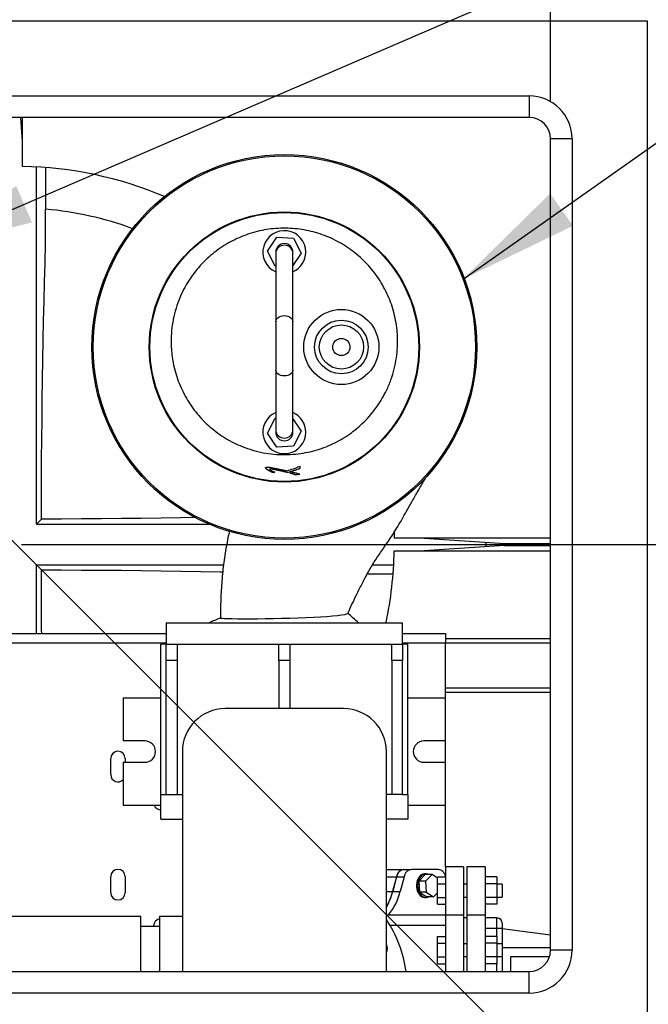
# Model space of a CAD drawing. Units: millimetres. Extents: x 136 to 14144, y 136 to 9962.
# Drawn here: x 3174 to 3760, y 7496 to 8414 of the extents above; entities that cross this region are included whole.
import ezdxf

# ---------------------------------------------------------------- set-up
doc = ezdxf.new("R2010")
doc.units = ezdxf.units.MM
doc.header["$LTSCALE"] = 34
doc.linetypes.add('SLD-Solid', pattern=[0])
doc.layers.add('FORMAT', color=7, linetype='SLD-Solid')
doc.styles.add('SLDTEXTSTYLE0', font='GOTHIC.TTF', dxfattribs={"width": 0.913})
doc.styles.get("Standard").update_dxf_attribs({"font": 'GOTHIC.TTF'})
doc.dimstyles.new('SLDDIMSTYLE0', dxfattribs={"dimtxt": 119, "dimasz": 112.268, "dimexe": 0, "dimexo": 0.0625, "dimgap": 29.75, "dimtad": 1, "dimdec": 0, "dimrnd": 1e-09, "dimzin": 12, "dimdsep": 46, "dimtxsty": 'SLDTEXTSTYLE0', "dimsah": 1, "dimcen": 0.09, "dimadec": 0, "dimazin": 3, "dimtfac": 1, "dimtdec": 0, "dimtofl": 0, "dimtmove": 0, "dimatfit": 3, "dimfxl": 1, "dimfrac": 2, "dimtolj": 1, "dimtzin": 12, "dimarcsym": 0})
doc.dimstyles.new('SLDDIMSTYLE2', dxfattribs={"dimtxt": 119, "dimasz": 112.268, "dimexe": 0, "dimexo": 0.0625, "dimgap": 29.75, "dimtad": 1, "dimdec": 0, "dimrnd": 1e-09, "dimzin": 12, "dimdsep": 46, "dimtxsty": 'SLDTEXTSTYLE0', "dimblk1": 'NONE', "dimsah": 1, "dimcen": 0, "dimadec": 0, "dimazin": 3, "dimtfac": 1, "dimtdec": 0, "dimtmove": 0, "dimatfit": 3, "dimldrblk": 'NONE', "dimfxl": 1, "dimfrac": 2, "dimtolj": 1, "dimtzin": 12, "dimarcsym": 0})
doc.dimstyles.new('SLDDIMSTYLE3', dxfattribs={"dimtxt": 0.18, "dimasz": 112.268, "dimexe": 0, "dimexo": 0.0625, "dimgap": 0, "dimtad": 0, "dimtih": 1, "dimtoh": 1, "dimdec": 0, "dimrnd": 1e-09, "dimzin": 0, "dimdsep": 46, "dimtxsty": 'Standard', "dimsah": 1, "dimcen": 0.09, "dimadec": 0, "dimazin": 0, "dimtfac": 112.268, "dimtdec": 0, "dimtofl": 0, "dimtmove": 0, "dimatfit": 3, "dimfxl": 1, "dimfrac": 2, "dimtolj": 1, "dimtzin": 0, "dimarcsym": 0})

# ---------------------------------------------------------------- blocks, each defined once
blk = doc.blocks.new('_D_4')
at = {"layer": 'FORMAT', "color": 7}
for p, q in [((2672.78, 8336.71), (2672.78, 9198.74)), ((3668.78, 8336.71), (3668.78, 9198.74)), ((2672.78, 9164.74), (3668.78, 9164.74))]:
    blk.add_line(p, q, dxfattribs=at)
for points in [[(2672.78, 9164.74), (2785.04, 9147.47), (2785.04, 9182.01)], [(3668.78, 9164.74), (3556.51, 9182.01), (3556.51, 9147.47)]]:
    blk.add_solid(points, dxfattribs=at)
at = {"layer": 'FORMAT', "color": 7, "insert": (3038.88, 9316.74), "char_height": 119, "attachment_point": 1, "style": 'SLDTEXTSTYLE0'}
blk.add_mtext('996', dxfattribs=at)
blk = doc.blocks.new('_D_6')
at = {"layer": 'FORMAT', "color": 7}
for q in [(1693.35, 9402.14), (3842.53, 7252.96)]:
    blk.add_line((2499.02, 8596.46), q, dxfattribs=at)
blk.add_solid([(2499.02, 8596.46), (2431.85, 8688.06), (2407.43, 8663.64)], dxfattribs=at)
at = {"layer": 'FORMAT', "color": 7, "char_height": 119, "attachment_point": 1, "rotation": 315, "style": 'SLDTEXTSTYLE0'}
for s, insert in [('%%c', (1800.74, 9509.53)), ('1900', (1928.93, 9383.91))]:
    blk.add_mtext(s, dxfattribs=dict(at, insert=insert))
blk = doc.blocks.new('_None')
blk = doc.blocks.new('_D_9')
at = {"layer": 'FORMAT'}
for p, q in [((4226.86, 7924.71), (4712.48, 7924.71)), ((4678.48, 7924.71), (4678.48, 6641.71)), ((3273.92, 6641.71), (4712.48, 6641.71))]:
    blk.add_line(p, q, dxfattribs=at)
for points in [[(4678.48, 7924.71), (4661.2, 7812.45), (4695.75, 7812.45)], [(4678.48, 6641.71), (4695.75, 6753.98), (4661.2, 6753.98)]]:
    blk.add_solid(points, dxfattribs=at)
at = {"layer": 'FORMAT', "insert": (4526.47, 7107.36), "char_height": 119, "attachment_point": 1, "rotation": 90, "style": 'SLDTEXTSTYLE0'}
blk.add_mtext('1283', dxfattribs=at)
blk = doc.blocks.new('SW_CENTERMARKSYMBOL_0')
at = {"layer": 'FORMAT', "color": 0}
blk.add_line((5, 0), (1022.09, 0), dxfattribs=at)

msp = doc.modelspace()

# ---------------------------------------------------------------- linework, layer by layer
at = {"color": 7, "linetype": 'SLD-Solid', "lineweight": 25}
for p, q in [((2582.78, 8412.71), (3758.78, 8412.71)), ((3758.78, 8412.71), (3758.78, 7436.71)), ((2692.78, 8342.71), (3648.78, 8342.71)), ((3648.78, 8342.71), (3648.78, 8322.71)), ((3648.78, 8322.71), (2692.78, 8322.71)), ((3176.78, 8300.29), (3175.22, 8322.71)), ((3176.78, 8277), (3176.78, 8322.71)), ((3688.78, 8302.71), (3668.78, 8302.71)), ((3668.78, 7546.71), (3668.78, 8302.71)), ((3688.78, 8302.71), (3688.78, 7546.71)), ((3189.78, 7943.72), (3189.78, 8276.54)), ((3198.38, 8275.95), (3198.38, 8237.18)), ((3198.38, 8205.02), (3198.38, 8237.18)), ((3405.21, 8198.1), (3413.84, 8211.08)), ((3413.84, 8211.08), (3429.4, 8210.1)), ((3429.4, 8210.1), (3436.33, 8196.14)), ((3412.14, 8184.13), (3405.21, 8198.1)), ((3412.78, 8197.11), (3412.78, 8195.8)), ((3412.78, 8195.8), (3412.78, 8132.25)), ((3428.78, 8195.8), (3428.78, 8197.11)), ((3436.33, 8196.14), (3428.78, 8184.77)), ((3428.78, 8132.25), (3428.78, 8195.8)), ((3412.78, 8184.09), (3412.14, 8184.13)), ((3412.78, 8132.25), (3412.78, 8087.08)), ((3428.78, 8087.08), (3428.78, 8132.25)), ((3412.78, 8087.08), (3412.78, 8031.35)), ((3428.78, 8031.35), (3428.78, 8087.08)), ((3405.21, 8028.47), (3412.25, 8042.37)), ((3412.25, 8042.37), (3412.78, 8042.4)), ((3428.78, 8041.75), (3436.34, 8030.17)), ((3413.73, 8015.41), (3405.21, 8028.47)), ((3412.78, 8031.35), (3412.78, 8029.31)), ((3428.78, 8029.31), (3428.78, 8031.35)), ((3436.34, 8030.17), (3429.29, 8016.26)), ((3429.29, 8016.26), (3413.73, 8015.41)), ((3404.16, 7995.14), (3404.16, 7995.03)), ((3407.2, 7994.91), (3407.2, 7994.81)), ((3407.55, 7995.16), (3407.55, 7995.06)), ((3410.34, 7991.86), (3411.89, 7992.13)), ((3411.89, 7992.03), (3410.34, 7991.76)), ((3410.34, 7991.86), (3410.34, 7991.76)), ((3422.25, 7992.26), (3424.02, 7991.83)), ((3422.25, 7992.26), (3422.25, 7992.16)), ((3424.02, 7991.73), (3422.25, 7992.16)), ((3424.02, 7991.83), (3424.02, 7991.73)), ((3426.18, 7991.13), (3428.98, 7992.01)), ((3435.31, 7997.54), (3435.31, 7995.54)), ((3431.15, 7989.64), (3435.31, 7990.07)), ((3435.31, 7989.97), (3431.15, 7989.53)), ((3431.15, 7989.64), (3431.15, 7989.53)), ((3189.78, 7943.72), (3194.43, 7948.37)), ((3189.78, 7943.72), (3350.73, 7943.72)), ((3522.94, 7935.86), (3523.06, 7930.71)), ((3668.81, 7930.71), (3523.06, 7930.71)), ((3625.78, 7925.22), (3546.36, 7930.71)), ((3523.06, 7918.71), (3668.85, 7918.71)), ((3546.36, 7918.71), (3625.78, 7924.21)), ((3608.78, 7923.03), (3608.78, 7926.39)), ((3625.77, 7923.83), (3625.77, 7925.59)), ((3625.77, 7925.59), (3668.86, 7925.59)), ((3625.77, 7923.83), (3668.86, 7923.83)), ((3194.43, 7901.06), (3189.78, 7905.71)), ((3189.78, 7905.71), (3364.15, 7905.71)), ((3189.78, 7841.71), (3189.78, 7905.71)), ((3502.95, 7905.71), (3522.6, 7905.71)), ((3522.01, 7897.11), (3497.99, 7897.11)), ((3479.88, 7860.4), (3479.89, 7860.49)), ((3310.78, 7851.71), (3310.78, 7831.71)), ((3310.78, 7851.71), (3530.78, 7851.71)), ((3530.78, 7831.71), (3530.78, 7851.71)), ((3030.78, 7841.71), (3310.78, 7841.71)), ((3530.78, 7841.71), (3570.78, 7841.71)), ((3570.78, 7841.71), (3570.78, 7832.71)), ((3668.78, 7836.71), (3570.78, 7836.71)), ((3310.78, 7832.71), (3030.78, 7832.71)), ((3305.78, 7691.71), (3305.78, 7831.71)), ((3310.78, 7831.71), (3305.78, 7831.71)), ((3310.78, 7831.71), (3320.78, 7831.71)), ((3310.78, 7816.46), (3310.78, 7831.71)), ((3320.78, 7831.71), (3320.78, 7816.46)), ((3320.78, 7831.71), (3415.78, 7831.71)), ((3415.78, 7831.71), (3425.78, 7831.71)), ((3415.78, 7816.46), (3415.78, 7831.71)), ((3425.78, 7831.71), (3425.78, 7816.46)), ((3425.78, 7831.71), (3520.78, 7831.71)), ((3520.78, 7831.71), (3530.78, 7831.71)), ((3520.78, 7816.46), (3520.78, 7831.71)), ((3570.78, 7832.71), (3530.78, 7832.71)), ((3530.78, 7831.71), (3530.78, 7816.46)), ((3535.78, 7831.71), (3530.78, 7831.71)), ((3535.78, 7691.71), (3535.78, 7831.71)), ((3570.78, 7781.71), (3570.78, 7832.71)), ((3668.78, 7832.71), (3570.78, 7832.71)), ((3320.78, 7816.46), (3310.78, 7816.46)), ((3310.78, 7691.71), (3310.78, 7816.46)), ((3320.78, 7816.46), (3320.78, 7691.71)), ((3425.78, 7816.46), (3415.78, 7816.46)), ((3415.78, 7816.46), (3415.78, 7771.71)), ((3425.78, 7816.46), (3425.78, 7771.71)), ((3530.78, 7816.46), (3520.78, 7816.46)), ((3520.78, 7816.46), (3520.78, 7691.71)), ((3530.78, 7691.71), (3530.78, 7816.46)), ((3668.78, 7790.71), (3570.78, 7790.71)), ((3270.78, 7781.71), (3270.78, 7741.71)), ((3270.78, 7781.71), (3305.78, 7781.71)), ((3535.78, 7781.71), (3570.78, 7781.71)), ((3668.78, 7786.71), (3570.78, 7786.71)), ((3570.78, 7741.71), (3570.78, 7781.71)), ((3475.78, 7771.71), (3365.78, 7771.71)), ((3290.78, 7741.71), (3270.78, 7741.71)), ((3570.78, 7741.71), (3550.78, 7741.71)), ((3570.78, 7721.71), (3570.78, 7741.71)), ((3325.78, 7731.71), (3325.78, 7526.71)), ((3515.78, 7526.71), (3515.78, 7731.71)), ((3259.03, 7710.21), (3259.03, 7725.21)), ((3270.78, 7721.71), (3270.78, 7681.71)), ((3270.78, 7721.71), (3290.78, 7721.71)), ((3272.53, 7725.21), (3272.53, 7721.71)), ((3550.78, 7721.71), (3570.78, 7721.71)), ((3570.78, 7681.71), (3570.78, 7721.71)), ((3305.78, 7691.71), (3310.78, 7691.71)), ((3305.78, 7668.73), (3305.78, 7691.71)), ((3310.78, 7691.71), (3320.78, 7691.71)), ((3320.78, 7691.71), (3325.78, 7691.71)), ((3520.78, 7691.71), (3515.78, 7691.71)), ((3530.78, 7691.71), (3520.78, 7691.71)), ((3530.78, 7691.71), (3535.78, 7691.71)), ((3535.78, 7691.71), (3535.78, 7668.73)), ((3270.78, 7681.71), (3305.78, 7681.71)), ((3535.78, 7681.71), (3570.78, 7681.71)), ((3570.78, 7624.21), (3570.78, 7681.71)), ((3305.78, 7668.73), (3325.78, 7668.73)), ((3535.78, 7668.73), (3515.78, 7668.73)), ((3259.03, 7600.21), (3259.03, 7615.21)), ((3272.53, 7615.21), (3272.53, 7600.21)), ((3515.78, 7621.71), (3531.79, 7621.71)), ((3531.93, 7621.71), (3531.79, 7621.71)), ((3531.93, 7621.71), (3538.86, 7621.71)), ((3564.32, 7621.71), (3538.86, 7621.71)), ((3551.99, 7617.06), (3545.99, 7611.06)), ((3552.67, 7617.71), (3551.59, 7617.71)), ((3558.34, 7617.06), (3551.99, 7617.06)), ((3558.34, 7617.06), (3552.34, 7611.06)), ((3563.28, 7613.85), (3558.34, 7617.06)), ((3587.78, 7624.21), (3570.78, 7624.21)), ((3570.78, 7624.21), (3570.78, 7579.21)), ((3587.78, 7624.21), (3587.78, 7579.21)), ((3607.78, 7624.21), (3590.78, 7624.21)), ((3590.78, 7624.21), (3590.78, 7579.21)), ((3607.78, 7624.21), (3607.78, 7579.21)), ((3515.78, 7615.13), (3525.15, 7615.13)), ((3525.15, 7615.13), (3521.59, 7601.3)), ((3525.29, 7615.13), (3521.73, 7601.3)), ((3525.29, 7615.13), (3532.22, 7615.13)), ((3532.22, 7615.13), (3528.66, 7601.3)), ((3545.99, 7611.06), (3546.67, 7600.71)), ((3552.34, 7611.06), (3545.99, 7611.06)), ((3552.34, 7611.06), (3553.01, 7600.71)), ((3563.28, 7614.88), (3570.78, 7614.88)), ((3563.28, 7608.57), (3563.28, 7614.88)), ((3563.28, 7595.9), (3563.28, 7608.57)), ((3563.28, 7608.57), (3570.78, 7608.57)), ((3590.78, 7608.21), (3587.78, 7608.21)), ((3618.78, 7614.92), (3607.78, 7614.92)), ((3618.78, 7608.56), (3607.78, 7608.56)), ((3618.78, 7614.92), (3618.78, 7608.56)), ((3618.78, 7608.56), (3618.78, 7595.86)), ((3623.78, 7608.21), (3618.78, 7608.21)), ((3623.78, 7608.21), (3623.78, 7596.21)), ((3515.78, 7601.3), (3521.59, 7601.3)), ((3521.73, 7601.3), (3528.66, 7601.3)), ((3553.01, 7600.71), (3546.67, 7600.71)), ((3546.67, 7600.71), (3553.34, 7596.36)), ((3553.01, 7600.71), (3559.69, 7596.36)), ((3559.69, 7596.36), (3563.28, 7599.95)), ((3551.59, 7595.71), (3552.67, 7595.71)), ((3559.69, 7596.36), (3553.34, 7596.36)), ((3563.28, 7595.9), (3570.78, 7595.9)), ((3563.28, 7589.55), (3563.28, 7595.9)), ((3563.28, 7589.55), (3570.78, 7589.55)), ((3587.78, 7596.21), (3590.78, 7596.21)), ((3618.78, 7595.86), (3607.78, 7595.86)), ((3618.78, 7589.51), (3607.78, 7589.51)), ((3618.78, 7596.21), (3623.78, 7596.21)), ((3618.78, 7595.86), (3618.78, 7589.51)), ((3515.78, 7579.71), (3570.78, 7579.71)), ((3587.78, 7579.21), (3570.78, 7579.21)), ((3570.78, 7579.21), (3570.78, 7526.71)), ((3587.78, 7579.21), (3587.78, 7526.71)), ((3607.78, 7579.21), (3590.78, 7579.21)), ((3590.78, 7579.21), (3590.78, 7526.71)), ((3607.78, 7579.21), (3607.78, 7526.71)), ((3287.11, 7578.13), (3054.44, 7578.13)), ((3287.11, 7526.71), (3287.11, 7578.13)), ((3325.78, 7578.13), (3304.37, 7578.13)), ((3304.37, 7578.13), (3304.37, 7526.71)), ((3570.78, 7569.71), (3519.27, 7569.71)), ((3590.78, 7576.71), (3587.78, 7576.71)), ((3618.78, 7576.71), (3607.78, 7576.71)), ((3618.78, 7566.71), (3618.78, 7576.71)), ((3623.78, 7571.71), (3623.78, 7566.71)), ((3304.37, 7568.86), (3287.11, 7568.86)), ((3299.03, 7568.86), (3299.03, 7569.21)), ((3618.78, 7566.71), (3607.78, 7566.71)), ((3623.78, 7566.71), (3618.78, 7566.71)), ((3618.78, 7559.42), (3618.78, 7566.71)), ((3623.78, 7566.71), (3623.78, 7552.71)), ((3623.78, 7566.71), (3668.78, 7560.93)), ((3563.28, 7559.38), (3570.78, 7559.38)), ((3563.28, 7553.07), (3563.28, 7559.38)), ((3563.28, 7553.07), (3570.78, 7553.07)), ((3563.28, 7540.4), (3563.28, 7553.07)), ((3590.78, 7552.71), (3587.78, 7552.71)), ((3618.78, 7559.42), (3607.78, 7559.42)), ((3618.78, 7553.06), (3607.78, 7553.06)), ((3618.78, 7559.42), (3618.78, 7553.06)), ((3618.78, 7553.06), (3618.78, 7540.36)), ((3623.78, 7552.71), (3618.78, 7552.71)), ((3623.78, 7552.71), (3623.78, 7540.71)), ((3668.78, 7548.71), (3623.78, 7548.71)), ((3688.78, 7546.71), (3668.78, 7546.71)), ((3563.28, 7540.4), (3570.78, 7540.4)), ((3563.28, 7534.05), (3563.28, 7540.4)), ((3563.28, 7534.05), (3570.78, 7534.05)), ((3587.78, 7540.71), (3590.78, 7540.71)), ((3618.78, 7540.36), (3607.78, 7540.36)), ((3618.78, 7534.01), (3607.78, 7534.01)), ((3618.78, 7540.71), (3623.78, 7540.71)), ((3618.78, 7540.36), (3618.78, 7534.01)), ((3618.78, 7526.71), (3618.78, 7534.01)), ((3623.78, 7540.71), (3623.78, 7526.71)), ((3631.78, 7540.71), (3667.85, 7540.71)), ((3631.78, 7526.71), (3631.78, 7540.71)), ((3015.78, 7526.71), (3325.78, 7526.71)), ((3325.78, 7526.71), (3515.78, 7526.71)), ((3515.78, 7526.71), (3648.78, 7526.71)), ((3648.78, 7506.71), (3648.78, 7526.71)), ((3648.78, 7506.71), (2692.78, 7506.71))]:
    msp.add_line(p, q, dxfattribs=at)
at = {"color": 7, "linetype": 'SLD-Solid', "lineweight": 25, "flags": 128}
for points in [[(3194.43, 7948.37), (3194.49, 7967.04), (3194.58, 7985.69), (3194.71, 8004.32), (3194.88, 8022.91), (3195.08, 8041.45), (3195.31, 8059.94), (3195.57, 8078.38), (3195.87, 8096.74), (3196.21, 8115.03), (3196.57, 8133.23), (3196.97, 8151.34), (3197.41, 8169.34), (3197.88, 8187.24), (3198.38, 8205.02)], [(3412.78, 8132.25), (3412.79, 8132.56), (3413.07, 8133.8), (3413.71, 8134.96), (3414.68, 8136), (3415.93, 8136.86), (3417.42, 8137.51), (3419.06, 8137.91), (3420.78, 8138.04)], [(3420.78, 8138.04), (3422.5, 8137.91), (3424.13, 8137.51), (3425.62, 8136.86), (3426.87, 8136), (3427.84, 8134.96), (3428.48, 8133.8), (3428.76, 8132.56), (3428.78, 8132.25)], [(3420.78, 8081.76), (3419.06, 8081.88), (3417.42, 8082.25), (3415.93, 8082.84), (3414.68, 8083.63), (3413.71, 8084.59), (3413.07, 8085.66), (3412.79, 8086.79), (3412.78, 8087.08)], [(3428.78, 8087.08), (3428.76, 8086.79), (3428.48, 8085.66), (3427.84, 8084.59), (3426.87, 8083.63), (3425.62, 8082.84), (3424.13, 8082.25), (3422.5, 8081.88), (3420.78, 8081.76)], [(3337.98, 7949.73), (3324.44, 7949.51), (3306.01, 7949.25), (3287.51, 7949.01), (3268.97, 7948.82), (3250.38, 7948.65), (3231.75, 7948.52), (3213.1, 7948.43), (3194.43, 7948.37)], [(3194.43, 7901.06), (3213.1, 7901), (3231.75, 7900.9), (3250.38, 7900.77), (3268.97, 7900.61), (3287.51, 7900.41), (3306.01, 7900.18), (3324.44, 7899.92), (3342.8, 7899.62), (3361.09, 7899.28), (3363.45, 7899.24)], [(3194.74, 7841.71), (3194.71, 7845.11), (3194.58, 7863.74), (3194.49, 7882.39), (3194.43, 7901.06)], [(3361.35, 7856.18), (3361.53, 7856.05), (3362.77, 7855.89), (3365, 7855.76), (3368.15, 7855.66), (3372.23, 7855.58), (3377.1, 7855.53), (3382.7, 7855.51), (3389, 7855.52), (3395.77, 7855.56), (3402.99, 7855.63), (3410.51, 7855.74), (3418.15, 7855.89), (3425.88, 7856.08), (3433.46, 7856.32), (3440.84, 7856.6), (3447.87, 7856.93), (3454.4, 7857.31), (3460.42, 7857.73), (3465.73, 7858.19), (3470.31, 7858.66), (3474.1, 7859.14), (3476.97, 7859.6), (3478.92, 7860.02), (3479.88, 7860.4), (3479.88, 7860.4)], [(3531.79, 7621.71), (3530.72, 7621.6), (3529.67, 7621.25), (3528.67, 7620.68), (3527.74, 7619.9), (3526.9, 7618.94), (3526.18, 7617.8), (3525.59, 7616.52), (3525.15, 7615.13)], [(3531.93, 7621.71), (3530.86, 7621.6), (3529.81, 7621.25), (3528.81, 7620.68), (3527.88, 7619.9), (3527.04, 7618.94), (3526.32, 7617.8), (3525.73, 7616.52), (3525.29, 7615.13)], [(3538.86, 7621.71), (3537.79, 7621.6), (3536.74, 7621.25), (3535.74, 7620.68), (3534.81, 7619.9), (3533.97, 7618.94), (3533.25, 7617.8), (3532.66, 7616.52), (3532.22, 7615.13)], [(3551.59, 7617.71), (3551.24, 7617.7), (3549.86, 7617.44), (3548.53, 7616.83), (3547.31, 7615.89), (3546.22, 7614.66), (3545.3, 7613.18), (3544.58, 7611.49), (3544.09, 7609.64), (3543.84, 7607.7), (3543.84, 7605.73), (3544.09, 7603.79), (3544.58, 7601.94), (3545.3, 7600.25), (3546.22, 7598.76), (3547.31, 7597.53), (3548.53, 7596.6), (3549.86, 7595.99), (3551.24, 7595.72), (3551.59, 7595.71)], [(3555.3, 7617.06), (3554.4, 7617.44), (3553.01, 7617.7), (3551.62, 7617.61), (3550.26, 7617.18), (3548.98, 7616.4), (3547.82, 7615.31), (3546.81, 7613.95), (3545.99, 7612.36), (3545.38, 7610.58), (3545.01, 7608.68), (3544.89, 7606.71)], [(3570.78, 7615.78), (3570.52, 7616.52), (3569.93, 7617.8), (3569.21, 7618.94), (3568.37, 7619.9), (3567.44, 7620.68), (3566.44, 7621.25), (3565.39, 7621.6), (3564.32, 7621.71)], [(3544.89, 7606.71), (3545.01, 7604.75), (3545.38, 7602.85), (3545.99, 7601.07), (3546.81, 7599.48), (3547.82, 7598.11), (3548.98, 7597.03), (3550.26, 7596.25), (3551.62, 7595.81), (3553.01, 7595.72), (3554.4, 7595.99), (3555.3, 7596.36)]]:
    msp.add_lwpolyline(points, dxfattribs=at)
at = {"color": 7, "linetype": 'SLD-Solid', "lineweight": 25}
for centre, radius in [((3420.78, 8108.71), 179.25), ((3420.78, 8108.71), 178.1), ((3420.78, 8108.71), 125.85), ((3420.78, 8108.71), 125.26), ((3473.87, 8108.72), 35), ((3473.88, 8108.71), 25), ((3473.88, 8108.71), 20.59), ((3473.88, 8108.71), 8)]:
    msp.add_circle(centre, radius, dxfattribs=at)
for centre, radius, start, end in [((3170.78, 7924.71), 950, 297.59107, 81.52555), ((3170.78, 7924.71), 940.5, 2.29199, 81.43927), ((3170.78, 7924.71), 904.36, 2.68673, 81.09443), ((3170.78, 7924.71), 899.61, 2.68673, 81.04703), ((3648.78, 8302.71), 40, 0, 90), ((3648.78, 8302.71), 20, 0, 90), ((3170.78, 7924.71), 352.34, 66.9076, 89.02425), ((3170.78, 7924.71), 313.68, 69.73046, 84.9522), ((3420.77, 8197.12), 20, 0, 246.43332), ((3420.78, 8197.11), 8, 0, 180), ((3420.6, 8195.65), 7.83, 88.71328, 178.9198), ((3420.95, 8195.65), 7.83, 1.0802, 91.28672), ((3420.77, 8197.12), 20, 293.58968, 0), ((3420.77, 8029.32), 20, 113.56668, 0), ((3420.77, 8029.32), 20, 0, 66.41032), ((3420.51, 8031.58), 7.74, 181.70846, 271.98839), ((3420.78, 8029.31), 8, 180, 0), ((3421.04, 8031.58), 7.74, 268.01161, 358.29154), ((3170.78, 7924.71), 352.34, 348.04238, 359.02425), ((3170.78, 7924.71), 940.5, 297.89405, 357.70801), ((3170.78, 7924.71), 899.61, 299.28164, 357.31327), ((3170.78, 7924.71), 904.36, 299.11304, 357.31327), ((3365.78, 7731.71), 40, 90, 180), ((3475.78, 7731.71), 40, 0, 90), ((3290.78, 7731.71), 10, 270, 90), ((3550.78, 7731.71), 10, 90, 270), ((3265.78, 7725.21), 6.75, 0, 180), ((3265.78, 7710.21), 6.75, 180, 317.79455), ((3305.78, 7684.21), 6.75, 201.73846, 270), ((3265.78, 7615.21), 6.75, 0, 180), ((3265.78, 7600.21), 6.75, 180, 0), ((3465.95, 7615.29), 57.51, 330.0458, 345.91833), ((3465.71, 7615.32), 57.61, 330.34482, 345.9106), ((3477.11, 7613.65), 53.01, 320.19748, 346.53293), ((3305.78, 7569.21), 6.75, 102.05725, 180), ((3420.78, 7511.71), 114.3, 7.54088, 33.78335), ((3618.78, 7571.71), 5, 0, 90), ((3508.77, 7548.16), 7.94, 331.8447, 28.1553), ((3648.78, 7546.71), 40, 270, 0), ((3648.78, 7546.71), 20, 270, 0)]:
    msp.add_arc(centre, radius, start, end, dxfattribs=at)
for points, knots in [([(3420.78, 8008.4), (3417.5, 8008.49), (3410.92, 8008.67), (3401.03, 8010.11), (3391.17, 8012.47), (3382, 8015.64), (3373.59, 8019.41), (3365.98, 8023.62), (3358.66, 8028.49), (3351.79, 8033.93), (3345.39, 8039.94), (3339.53, 8046.44), (3334.17, 8053.47), (3329.43, 8060.91), (3325.31, 8068.75), (3321.87, 8076.89), (3319.09, 8085.39), (3317.17, 8093.58), (3315.96, 8101.4), (3315.26, 8109.67), (3315.25, 8118.98), (3316.26, 8129.34), (3318.32, 8139.72), (3321.27, 8149.38), (3324.9, 8158.2), (3329.02, 8166.22), (3333.87, 8173.95), (3339.36, 8181.2), (3345.39, 8187.89), (3351.93, 8194.02), (3359.06, 8199.64), (3366.62, 8204.6), (3374.5, 8208.86), (3382.63, 8212.41), (3391.14, 8215.31), (3399.78, 8217.44), (3408.54, 8218.83), (3417.29, 8219.49), (3426.16, 8219.41), (3434.93, 8218.59), (3443.58, 8217.05), (3452, 8214.82), (3460.3, 8211.87), (3468.28, 8208.25), (3475.93, 8203.99), (3483.16, 8199.14), (3490.04, 8193.65), (3496.42, 8187.62), (3502.29, 8181.07), (3507.58, 8174.07), (3512.31, 8166.59), (3516.4, 8158.74), (3519.81, 8150.58), (3522.54, 8142.14), (3524.57, 8133.41), (3525.8, 8124.85), (3526.32, 8116.59), (3526.21, 8107.92), (3525.29, 8098.48), (3523.27, 8088.26), (3520.19, 8078.13), (3516.29, 8068.8), (3511.81, 8060.38), (3506.92, 8052.81), (3501.33, 8045.6), (3495.16, 8038.93), (3488.52, 8032.87), (3481.42, 8027.43), (3473.79, 8022.54), (3465.81, 8018.36), (3457.57, 8014.9), (3449.16, 8012.16), (3440.44, 8010.13), (3430.97, 8008.7), (3424.36, 8008.5), (3420.78, 8008.4)], [0, 0, 0, 0, 0.014709, 0.029551, 0.044821, 0.060239, 0.073146, 0.086279, 0.099413, 0.11278, 0.125828, 0.139102, 0.152377, 0.165886, 0.179129, 0.192604, 0.20608, 0.219793, 0.230944, 0.242096, 0.257648, 0.273344, 0.289503, 0.305824, 0.319301, 0.332872, 0.346744, 0.360721, 0.374062, 0.387498, 0.401234, 0.415076, 0.428218, 0.4416, 0.454982, 0.468615, 0.48158, 0.494779, 0.507979, 0.521421, 0.534308, 0.547425, 0.560541, 0.573894, 0.586832, 0.599997, 0.613162, 0.62656, 0.639656, 0.652979, 0.666302, 0.67986, 0.693153, 0.706536, 0.720204, 0.733969, 0.745941, 0.757913, 0.773465, 0.789161, 0.805321, 0.821645, 0.8351, 0.84865, 0.862501, 0.876458, 0.889747, 0.90313, 0.916813, 0.930601, 0.943686, 0.95701, 0.970334, 0.983907, 1, 1, 1, 1]), ([(3404.16, 7995.03), (3403.97, 7995.21), (3403.6, 7995.56), (3403.23, 7996.03), (3403.2, 7996.44), (3403.69, 7996.64), (3404.04, 7996.74), (3404.15, 7996.77)], [0, 0, 0, 0, 0.260087, 0.520717, 0.714419, 0.90991, 1, 1, 1, 1]), ([(3403.3, 7996.29), (3403.29, 7996.24), (3403.24, 7996.04), (3403.64, 7995.64), (3403.99, 7995.3), (3404.16, 7995.14)], [0, 0, 0, 0, 0.1423284, 0.5685712, 1, 1, 1, 1]), ([(3404.15, 7996.77), (3404.63, 7996.78), (3405.48, 7996.81), (3407.08, 7996.63), (3408.59, 7996.38), (3410.13, 7996.09), (3411.12, 7995.9), (3411.61, 7995.81)], [0, 0, 0, 0, 0.208874, 0.378732, 0.593416, 0.796176, 1, 1, 1, 1]), ([(3404.16, 7995.14), (3404.38, 7994.97), (3404.83, 7994.65), (3405.54, 7994.17), (3406.35, 7993.7), (3407.4, 7993.15), (3408.74, 7992.53), (3409.81, 7992.09), (3410.34, 7991.86)], [0, 0, 0, 0, 0.139751, 0.279597, 0.419411, 0.559657, 0.779638, 1, 1, 1, 1]), ([(3410.34, 7991.76), (3409.67, 7992.04), (3408.31, 7992.61), (3406.57, 7993.46), (3405.21, 7994.27), (3404.51, 7994.78), (3404.16, 7995.03)], [0, 0, 0, 0, 0.279552, 0.559282, 0.778991, 1, 1, 1, 1]), ([(3407.55, 7995.06), (3407.45, 7995.03), (3407.23, 7994.96), (3407.16, 7994.74), (3407.48, 7994.33), (3408.34, 7993.76), (3409.91, 7992.95), (3411.12, 7992.39), (3411.89, 7992.03)], [0, 0, 0, 0, 0.047961, 0.108666, 0.219532, 0.427915, 0.637399, 1, 1, 1, 1]), ([(3407.24, 7994.91), (3407.23, 7994.94), (3407.21, 7995.03), (3407.35, 7995.11), (3407.51, 7995.15), (3407.55, 7995.16)], [0, 0, 0, 0, 0.32991, 0.799211, 1, 1, 1, 1]), ([(3407.55, 7995.16), (3407.76, 7995.17), (3408.23, 7995.18), (3409.35, 7995.07), (3411.11, 7994.79), (3413.31, 7994.33), (3416.07, 7993.7), (3419.08, 7993), (3421.19, 7992.51), (3422.25, 7992.26)], [0, 0, 0, 0, 0.038998, 0.089828, 0.18429, 0.346438, 0.509372, 0.754041, 1, 1, 1, 1]), ([(3422.25, 7992.16), (3420.76, 7992.5), (3417.96, 7993.15), (3414.34, 7994), (3411.54, 7994.59), (3409.91, 7994.89), (3408.63, 7995.04), (3407.97, 7995.08), (3407.66, 7995.06), (3407.55, 7995.06)], [0, 0, 0, 0, 0.342909, 0.647029, 0.763532, 0.888246, 0.938268, 0.979698, 1, 1, 1, 1]), ([(3411.61, 7995.81), (3412.36, 7995.66), (3413.85, 7995.34), (3415.93, 7994.92), (3417.83, 7994.51), (3420.17, 7993.98), (3421.85, 7993.61), (3422.96, 7993.37)], [0, 0, 0, 0, 0.180021, 0.360381, 0.519415, 0.678987, 1, 1, 1, 1]), ([(3422.96, 7993.37), (3425.03, 7993.98), (3429.18, 7995.19), (3433.27, 7996.76), (3435.31, 7997.54)], [0, 0, 0, 0, 0.499597, 1, 1, 1, 1]), ([(3424.02, 7991.83), (3425.91, 7992.39), (3429.7, 7993.52), (3433.44, 7994.93), (3435.31, 7995.64)], [0, 0, 0, 0, 0.499671, 1, 1, 1, 1]), ([(3435.31, 7995.54), (3433.44, 7994.83), (3429.7, 7993.41), (3425.91, 7992.29), (3424.02, 7991.73)], [0, 0, 0, 0, 0.499667, 1, 1, 1, 1]), ([(3428.98, 7992.01), (3429.44, 7991.91), (3430.36, 7991.7), (3431.67, 7991.4), (3432.84, 7991.09), (3433.85, 7990.76), (3434.64, 7990.38), (3435.09, 7990.11), (3435.31, 7989.97)], [0, 0, 0, 0, 0.172185, 0.344477, 0.505139, 0.66693, 0.832969, 1, 1, 1, 1]), ([(3426.18, 7991.24), (3426.55, 7991.15), (3427.28, 7990.97), (3428.58, 7990.63), (3429.66, 7990.28), (3430.53, 7989.92), (3430.94, 7989.73), (3431.15, 7989.64)], [0, 0, 0, 0, 0.183641, 0.367482, 0.681672, 0.840713, 1, 1, 1, 1]), ([(3431.15, 7989.53), (3430.91, 7989.64), (3430.44, 7989.86), (3429.47, 7990.24), (3428.08, 7990.67), (3426.82, 7990.98), (3426.18, 7991.13)], [0, 0, 0, 0, 0.183647, 0.367543, 0.681898, 1, 1, 1, 1]), ([(3479.95, 7860.46), (3480.58, 7861.89), (3482.43, 7866.14), (3485.83, 7873.49), (3490.35, 7882.77), (3495.56, 7892.8), (3501.23, 7903.28), (3506.71, 7911.81), (3511.29, 7918.52), (3514.9, 7923.76), (3518.82, 7929.52), (3522.72, 7935.5), (3526.64, 7941.8), (3530.59, 7948.47), (3534.83, 7956.15), (3539.72, 7964.84), (3545.29, 7974.48), (3549.64, 7981.99), (3551.99, 7986.3), (3552.4, 7987.05)], [0, 0, 0, 0, 0.033021, 0.098256, 0.169785, 0.247934, 0.331808, 0.414471, 0.454759, 0.497613, 0.544485, 0.597052, 0.643608, 0.695952, 0.755285, 0.822836, 0.899573, 0.982576, 1, 1, 1, 1]), ([(3369.5, 7936.59), (3369.17, 7935.17), (3367.96, 7929.98), (3365.97, 7919.04), (3363.71, 7903.77), (3362.1, 7886.51), (3361.31, 7870.63), (3361.28, 7860.53), (3361.27, 7856.18)], [0, 0, 0, 0, 0.053802, 0.196625, 0.410517, 0.624396, 0.838611, 1, 1, 1, 1]), ([(3361.36, 7856.27), (3359.55, 7855.5), (3355.92, 7853.95), (3352.38, 7852.46), (3350.6, 7851.71)], [0, 0, 0, 0, 0.498667, 1, 1, 1, 1]), ([(3489.73, 7851.71), (3488.1, 7853.18), (3484.84, 7856.12), (3481.56, 7859.13), (3479.91, 7860.63)], [0, 0, 0, 0, 0.500608, 1, 1, 1, 1])]:
    msp.add_open_spline(points, degree=3, knots=knots, dxfattribs=at)

# ---------------------------------------------------------------- block references
at = {"layer": 'FORMAT'}
msp.add_blockref('SW_CENTERMARKSYMBOL_0', (3170.78, 7924.71), dxfattribs=at)

# ---------------------------------------------------------------- dimensions: what is measured, and where the dimension line sits
at = {"layer": 'FORMAT', "color": 7}
dim = msp.add_diameter_dim_2p(p1=(3842.53, 7252.96), p2=(2499.02, 8596.46), dimstyle='SLDDIMSTYLE2', dxfattribs=at)
dim.commit()
dim.dimension.update_dxf_attribs({"geometry": '_D_6', "text_midpoint": (1879.4, 9216.09), "dimtype": 163})
dim = msp.add_linear_dim(base=(3668.78, 9164.74), p1=(2672.78, 8302.71), p2=(3668.78, 8302.71), dimstyle='SLDDIMSTYLE0', dxfattribs=at)
dim.commit()
dim.dimension.update_dxf_attribs({"geometry": '_D_4', "text_midpoint": (3170.78, 9164.74), "dimtype": 160})
at = {"layer": 'FORMAT'}
dim = msp.add_linear_dim(base=(4678.48, 6641.71), p1=(4192.86, 7924.71), p2=(3239.92, 6641.71), angle=90, dimstyle='SLDDIMSTYLE0', dxfattribs=at)
dim.commit()
dim.dimension.update_dxf_attribs({"geometry": '_D_9', "text_midpoint": (4678.48, 7283.21), "dimtype": 160})

# ---------------------------------------------------------------- leaders
at = {"layer": 'FORMAT', "color": 7}
for points in [[(3075.31, 8197.25), (4486.47, 8805.96)], [(3587.24, 8172.04), (4486.47, 8805.96)]]:
    msp.add_leader(points, dimstyle='SLDDIMSTYLE3', dxfattribs=at)

doc.saveas('drawing.dxf')
